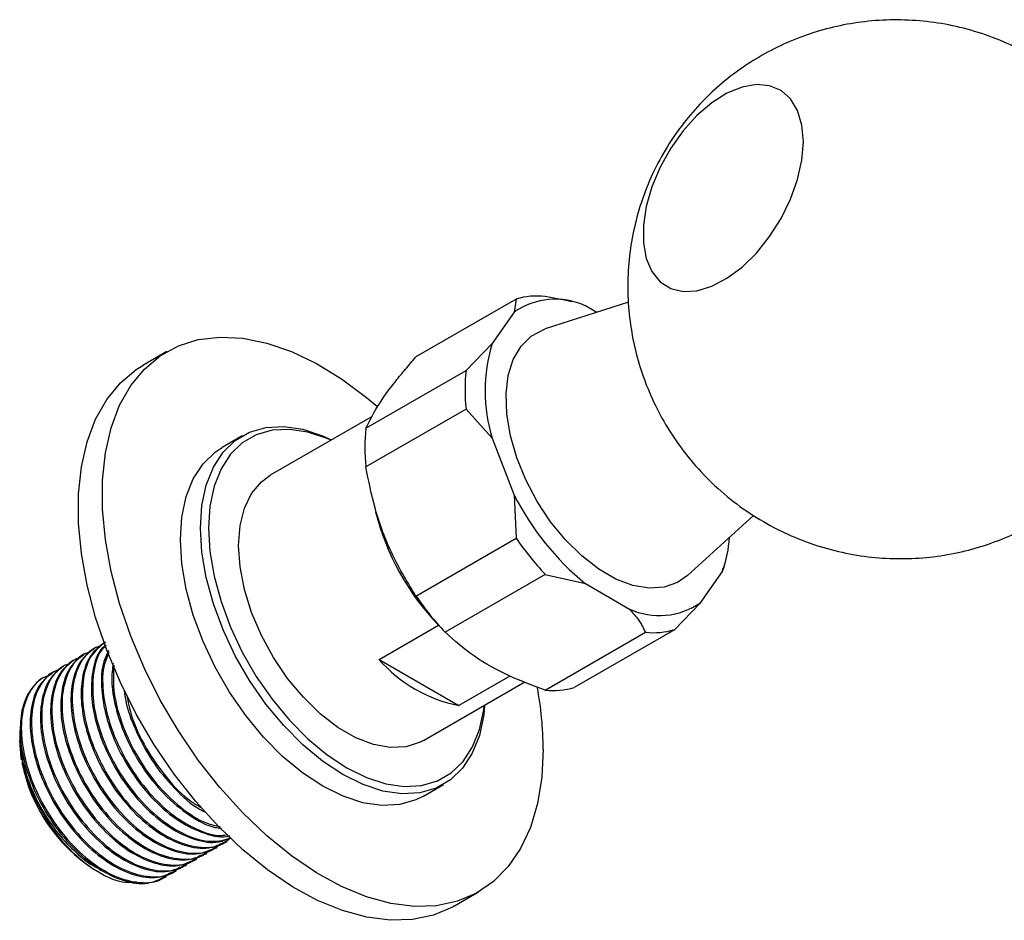
# Model space of a CAD drawing. Units: millimetres. Extents: x 5 to 995, y 5 to 995.
# Drawn here: x 110 to 127, y 100 to 116 of the extents above; entities that cross this region are included whole.
import ezdxf

# ---------------------------------------------------------------- set-up
doc = ezdxf.new("R2010")
doc.units = ezdxf.units.MM

msp = doc.modelspace()

# ---------------------------------------------------------------- linework, layer by layer
at = {"color": 7, "linetype": 'Continuous', "lineweight": 25}
for p, q in [((118.423, 110.687), (116.655, 109.666)), ((118.423, 110.687), (118.388, 110.457)), ((120.406, 110.63), (118.934, 110.159)), ((119.303, 110.662), (118.935, 110.733)), ((119.405, 110.64), (119.297, 110.664)), ((118.388, 110.457), (117.999, 109.904)), ((119.847, 110.451), (119.642, 110.569)), ((117.999, 109.904), (117.539, 109.429)), ((112.261, 109.76), (111.836, 109.515)), ((115.772, 108.409), (117.539, 109.429)), ((117.539, 108.747), (115.772, 107.727)), ((117.539, 108.747), (117.999, 108.232)), ((115.884, 108.619), (114.085, 107.58)), ((113.589, 108.276), (113.236, 108.072)), ((117.999, 108.232), (118.388, 107.23)), ((118.388, 107.23), (118.423, 106.469)), ((121.443, 105.813), (122.606, 106.871)), ((116.655, 105.449), (118.423, 106.469)), ((122.079, 105.933), (122.094, 105.981)), ((118.935, 105.833), (117.167, 104.813)), ((118.935, 105.833), (119.642, 105.67)), ((121.673, 105.333), (122.062, 105.886)), ((122.062, 105.886), (122.07, 105.935)), ((119.642, 105.67), (120.419, 105.221)), ((121.214, 104.858), (121.673, 105.333)), ((116.003, 104.335), (117.049, 104.939)), ((118.935, 103.792), (120.702, 104.813)), ((121.214, 104.858), (119.446, 103.838)), ((110.816, 104.432), (110.794, 104.419)), ((110.996, 104.536), (110.974, 104.523)), ((110.457, 104.225), (110.435, 104.212)), ((110.637, 104.328), (110.614, 104.315)), ((116.003, 104.335), (117.412, 103.521)), ((110.278, 104.121), (110.255, 104.108)), ((118.311, 104.04), (117.412, 103.521)), ((116.785, 102.904), (118.572, 103.936)), ((109.671, 103.109), (109.675, 103.052)), ((109.665, 102.951), (109.665, 102.907)), ((116.785, 101.923), (117.139, 102.127)), ((113.303, 101.11), (113.325, 101.123)), ((112.944, 100.903), (112.966, 100.916)), ((113.123, 101.006), (113.146, 101.019)), ((112.764, 100.799), (112.786, 100.812)), ((110.98, 100.629), (111.053, 100.587)), ((112.405, 100.592), (112.427, 100.605)), ((112.584, 100.695), (112.607, 100.708)), ((112.225, 100.488), (112.248, 100.501)), ((117.336, 99.989), (117.76, 100.234))]:
    msp.add_line(p, q, dxfattribs=at)
at = {"color": 7, "linetype": 'Continuous', "lineweight": 25, "flags": 128}
for points in [[(123.487, 113.46), (123.462, 113.755), (123.386, 114.009), (123.263, 114.214), (123.097, 114.362), (122.893, 114.448), (122.661, 114.469), (122.407, 114.424), (122.14, 114.314), (121.872, 114.144), (121.611, 113.92), (121.366, 113.65), (121.147, 113.344), (120.961, 113.012), (120.816, 112.667), (120.716, 112.321), (120.665, 111.987), (120.665, 111.676), (120.716, 111.401), (120.816, 111.17), (120.961, 110.993), (121.147, 110.875), (121.366, 110.822), (121.611, 110.834), (121.872, 110.911), (122.14, 111.052), (122.407, 111.25), (122.661, 111.498), (122.893, 111.787), (123.097, 112.108), (123.263, 112.448), (123.386, 112.795), (123.462, 113.137), (123.487, 113.46)], [(121.443, 105.813), (121.268, 105.69), (121.032, 105.606), (120.767, 105.588), (120.481, 105.637), (120.182, 105.75), (119.879, 105.925), (119.58, 106.157), (119.294, 106.439), (119.029, 106.762), (118.793, 107.119), (118.593, 107.497), (118.434, 107.887), (118.321, 108.277), (118.257, 108.657), (118.244, 109.014), (118.282, 109.339), (118.371, 109.623), (118.508, 109.857), (118.688, 110.034), (118.907, 110.15), (118.934, 110.159)], [(118.9, 102.752), (118.874, 102.255), (118.798, 101.793), (118.673, 101.373), (118.501, 101.001), (118.282, 100.68), (118.021, 100.416), (117.721, 100.212), (117.385, 100.07), (117.019, 99.992), (116.626, 99.979), (116.212, 100.032), (115.783, 100.15), (115.343, 100.33), (114.899, 100.572), (114.457, 100.871), (114.022, 101.224), (113.599, 101.627), (113.196, 102.073), (112.815, 102.557), (112.464, 103.073), (112.145, 103.614), (111.864, 104.174), (111.624, 104.744), (111.428, 105.317), (111.279, 105.886), (111.178, 106.443), (111.128, 106.982), (111.128, 107.495), (111.178, 107.975), (111.279, 108.416), (111.428, 108.813), (111.624, 109.16), (111.864, 109.453), (112.145, 109.688), (112.464, 109.861), (112.815, 109.971), (113.196, 110.017), (113.599, 109.997), (114.022, 109.911), (114.457, 109.762), (114.899, 109.55), (115.343, 109.279), (115.783, 108.953), (115.976, 108.79)], [(117.336, 99.989), (117.297, 99.967), (116.961, 99.825), (116.594, 99.747), (116.202, 99.734), (115.788, 99.787), (115.359, 99.905), (114.919, 100.085), (114.475, 100.327), (114.033, 100.626), (113.598, 100.979), (113.175, 101.382), (112.771, 101.828), (112.391, 102.312), (112.039, 102.828), (111.721, 103.37), (111.44, 103.929), (111.2, 104.499), (111.004, 105.072), (110.855, 105.641), (110.754, 106.199), (110.703, 106.737), (110.703, 107.25), (110.754, 107.73), (110.855, 108.172), (111.004, 108.568), (111.2, 108.915), (111.44, 109.208), (111.721, 109.443), (111.836, 109.515)], [(112.854, 106.65), (112.879, 107.048), (112.955, 107.408), (113.081, 107.723), (113.252, 107.987), (113.467, 108.195), (113.72, 108.341), (114.007, 108.423), (114.321, 108.44), (114.657, 108.391), (115.007, 108.277), (115.167, 108.205)], [(115.159, 108.2), (115.088, 108.231), (114.747, 108.342), (114.421, 108.389), (114.116, 108.373), (113.837, 108.293), (113.591, 108.151), (113.382, 107.95), (113.216, 107.693), (113.094, 107.387), (113.02, 107.037), (112.995, 106.65)], [(116.785, 101.923), (116.654, 101.857), (116.368, 101.775), (116.053, 101.758), (115.718, 101.807), (115.368, 101.922), (115.01, 102.098), (114.653, 102.334), (114.303, 102.624), (113.968, 102.962), (113.653, 103.342), (113.367, 103.755), (113.113, 104.194), (112.899, 104.649), (112.727, 105.111), (112.602, 105.571), (112.526, 106.019), (112.5, 106.446), (112.526, 106.844), (112.602, 107.204), (112.727, 107.519), (112.899, 107.783), (113.113, 107.99), (113.236, 108.072)], [(116.785, 102.904), (116.728, 102.873), (116.479, 102.793), (116.202, 102.78), (115.903, 102.834), (115.592, 102.954), (115.277, 103.136), (114.966, 103.375), (114.668, 103.666), (114.39, 103.999), (114.142, 104.366), (113.928, 104.758), (113.756, 105.162), (113.629, 105.569), (113.552, 105.966), (113.526, 106.344), (113.552, 106.692), (113.629, 107), (113.756, 107.261), (113.928, 107.466), (114.085, 107.58)], [(117.866, 103.528), (117.849, 103.354), (117.773, 102.994), (117.647, 102.679), (117.476, 102.415), (117.261, 102.208), (117.008, 102.061), (116.721, 101.979), (116.407, 101.962), (116.071, 102.012), (115.721, 102.126), (115.364, 102.302), (115.007, 102.538), (114.657, 102.828), (114.321, 103.166), (114.007, 103.546), (113.72, 103.959), (113.467, 104.398), (113.252, 104.853), (113.081, 105.315), (112.955, 105.775), (112.879, 106.223), (112.854, 106.65)], [(112.995, 106.65), (113.02, 106.235), (113.094, 105.8), (113.216, 105.353), (113.382, 104.904), (113.591, 104.462), (113.837, 104.035), (114.116, 103.633), (114.421, 103.264), (114.747, 102.936), (115.088, 102.654), (115.435, 102.425), (115.782, 102.253), (116.122, 102.142), (116.448, 102.094), (116.754, 102.111), (117.032, 102.191), (117.278, 102.333), (117.487, 102.534), (117.654, 102.791), (117.775, 103.097), (117.849, 103.447), (117.859, 103.524)], [(109.696, 102.562), (109.69, 102.596), (109.665, 102.907)]]:
    msp.add_lwpolyline(points, dxfattribs=at)
at = {"color": 7, "linetype": 'Continuous', "lineweight": 25}
for centre, radius, start, end in [((119.114, 109.406), 1.277, 65.5819, 124.6371), ((118.794, 109.424), 1.316, 83.8601, 106.359), ((120.708, 109.068), 2.835, 162.8524, 197.1476), ((120.578, 109.088), 3.058, 173.6001, 186.3999), ((118.811, 108.068), 3.058, 173.6001, 186.3999), ((122.692, 109.406), 4.823, 206.8217, 230.7675), ((120.27, 108.032), 4.465, 194.2556, 223.8442), ((122.75, 109.424), 5.239, 214.3278, 223.2614), ((120.085, 106.595), 2.101, 340.2893, 357.0135), ((120.982, 108.403), 5.239, 214.3278, 223.2614), ((120.947, 106.384), 1.277, 245.5819, 304.6371), ((120.843, 106.121), 1.316, 263.8601, 286.359), ((117.89, 105.976), 2.502, 221.0206, 258.9848), ((112.659, 102.708), 6.241, 0.4007, 10.5416), ((119.075, 105.1), 1.316, 263.8601, 286.359), ((112.572, 103.08), 2.923, 191.2222, 236.998)]:
    msp.add_arc(centre, radius, start, end, dxfattribs=at)
for points, knots in [([(129.939, 110.81), (129.935, 110.96), (129.926, 111.282), (129.85, 111.77), (129.72, 112.27), (129.535, 112.754), (129.299, 113.216), (129.014, 113.652), (128.67, 114.069), (128.27, 114.456), (127.816, 114.8), (127.335, 115.084), (126.833, 115.307), (126.318, 115.469), (125.797, 115.571), (125.277, 115.615), (124.763, 115.604), (124.26, 115.539), (123.773, 115.423), (123.306, 115.259), (122.863, 115.05), (122.446, 114.798), (122.057, 114.505), (121.698, 114.171), (121.37, 113.794), (121.076, 113.372), (120.819, 112.899), (120.621, 112.398), (120.484, 111.887), (120.405, 111.381), (120.382, 110.87), (120.414, 110.358), (120.5, 109.85), (120.642, 109.353), (120.837, 108.873), (121.083, 108.416), (121.377, 107.986), (121.729, 107.576), (122.136, 107.198), (122.595, 106.865), (123.081, 106.591), (123.586, 106.379), (124.102, 106.228), (124.623, 106.135), (125.143, 106.101), (125.655, 106.122), (126.156, 106.196), (126.64, 106.32), (127.101, 106.494), (127.455, 106.661), (127.644, 106.783), (127.697, 106.817)], [0, 0, 0, 0, 0.017949, 0.038396, 0.058902, 0.079477, 0.100113, 0.120802, 0.141534, 0.164523, 0.187144, 0.209341, 0.23114, 0.252566, 0.27364, 0.294382, 0.314812, 0.334949, 0.35482, 0.374455, 0.393901, 0.413225, 0.432525, 0.451947, 0.471697, 0.492049, 0.513324, 0.535799, 0.556128, 0.576445, 0.59678, 0.617164, 0.637613, 0.658132, 0.678719, 0.699367, 0.720065, 0.740804, 0.763719, 0.786265, 0.808391, 0.830124, 0.851487, 0.872502, 0.893189, 0.913567, 0.933656, 0.953483, 0.973082, 0.992502, 1, 1, 1, 1]), ([(115.772, 108.409), (115.829, 108.528), (115.947, 108.77), (116.216, 109.141), (116.466, 109.448), (116.592, 109.594), (116.655, 109.666)], [0, 0, 0, 0, 0.3467356, 0.7049331, 0.8520977, 1, 1, 1, 1]), ([(116.655, 105.449), (116.511, 105.685), (116.218, 106.164), (115.927, 106.946), (115.82, 107.484), (115.772, 107.727)], [0, 0, 0, 0, 0.3467968, 0.7050576, 1, 1, 1, 1]), ([(120.419, 105.221), (120.476, 105.158), (120.594, 105.027), (120.665, 104.886), (120.702, 104.813)], [0, 0, 0, 0, 0.4825693, 1, 1, 1, 1]), ([(118.935, 103.792), (118.723, 103.871), (118.267, 104.04), (117.654, 104.381), (117.331, 104.667), (117.167, 104.813)], [0, 0, 0, 0, 0.298502, 0.643042, 1, 1, 1, 1]), ([(111.098, 104.571), (111.066, 104.562), (110.919, 104.521), (110.729, 104.306), (110.587, 103.909), (110.585, 103.393), (110.72, 102.823), (110.982, 102.246), (111.347, 101.718), (111.779, 101.294), (112.243, 101.006), (112.687, 100.895), (113.025, 100.925), (113.164, 101.05), (113.208, 101.089)], [0, 0, 0, 0, 0.024812, 0.117577, 0.211703, 0.303747, 0.397671, 0.490954, 0.583443, 0.677631, 0.769763, 0.86351, 0.95705, 1, 1, 1, 1]), ([(111.155, 104.624), (111.071, 104.561), (110.9, 104.43), (110.767, 104.081), (110.733, 103.656), (110.803, 103.183), (110.98, 102.661), (111.27, 102.123), (111.665, 101.63), (112.116, 101.254), (112.576, 101.034), (112.992, 100.975), (113.202, 101.076), (113.297, 101.121)], [0, 0, 0, 0, 0.085681, 0.176151, 0.259319, 0.343076, 0.427947, 0.524979, 0.62347, 0.72204, 0.819018, 0.918129, 1, 1, 1, 1]), ([(111.177, 104.637), (111.086, 104.565), (110.9, 104.419), (110.768, 104.009), (110.764, 103.498), (110.9, 102.926), (111.162, 102.35), (111.526, 101.822), (111.959, 101.397), (112.423, 101.109), (112.867, 100.999), (113.205, 101.028), (113.344, 101.153), (113.387, 101.193)], [0, 0, 0, 0, 0.092334, 0.189152, 0.28383, 0.38044, 0.476392, 0.571527, 0.668409, 0.763176, 0.859606, 0.955821, 1, 1, 1, 1]), ([(111.184, 104.588), (111.156, 104.564), (111.043, 104.469), (110.95, 104.181), (110.912, 103.761), (110.983, 103.286), (111.159, 102.765), (111.45, 102.227), (111.845, 101.734), (112.296, 101.357), (112.755, 101.139), (113.138, 101.078), (113.32, 101.162), (113.387, 101.193)], [0, 0, 0, 0, 0.032625, 0.130995, 0.221425, 0.312495, 0.404777, 0.510282, 0.617373, 0.72455, 0.829996, 0.937761, 1, 1, 1, 1]), ([(111.189, 104.576), (111.161, 104.551), (111.041, 104.446), (110.952, 104.108), (110.942, 103.603), (111.079, 103.03), (111.341, 102.453), (111.706, 101.926), (112.139, 101.5), (112.6, 101.217), (113.044, 101.09), (113.286, 101.154), (113.402, 101.185)], [0, 0, 0, 0, 0.03408, 0.143247, 0.25, 0.358932, 0.467122, 0.574391, 0.68363, 0.790484, 0.899213, 1, 1, 1, 1]), ([(110.796, 104.417), (110.712, 104.353), (110.541, 104.223), (110.408, 103.874), (110.374, 103.449), (110.444, 102.975), (110.62, 102.453), (110.911, 101.916), (111.306, 101.423), (111.757, 101.046), (112.217, 100.826), (112.633, 100.768), (112.843, 100.869), (112.938, 100.914)], [0, 0, 0, 0, 0.085681, 0.176151, 0.259319, 0.343076, 0.427947, 0.524979, 0.62347, 0.72204, 0.819018, 0.918129, 1, 1, 1, 1]), ([(110.918, 104.467), (110.887, 104.458), (110.739, 104.418), (110.55, 104.202), (110.407, 103.805), (110.405, 103.29), (110.54, 102.719), (110.803, 102.142), (111.167, 101.615), (111.6, 101.19), (112.063, 100.902), (112.508, 100.791), (112.846, 100.821), (112.984, 100.946), (113.028, 100.985)], [0, 0, 0, 0, 0.024812, 0.117577, 0.211703, 0.303747, 0.397671, 0.490954, 0.583443, 0.677631, 0.769763, 0.86351, 0.95705, 1, 1, 1, 1]), ([(110.975, 104.52), (110.892, 104.457), (110.721, 104.326), (110.588, 103.977), (110.554, 103.552), (110.623, 103.079), (110.8, 102.557), (111.09, 102.02), (111.486, 101.526), (111.936, 101.15), (112.397, 100.93), (112.813, 100.872), (113.023, 100.972), (113.117, 101.018)], [0, 0, 0, 0, 0.085681, 0.176151, 0.259319, 0.343076, 0.427947, 0.524979, 0.62347, 0.72204, 0.819018, 0.918129, 1, 1, 1, 1]), ([(111.233, 104.491), (111.198, 104.419), (111.114, 104.245), (111.095, 103.861), (111.161, 103.391), (111.339, 102.868), (111.629, 102.33), (112.024, 101.838), (112.476, 101.458), (112.931, 101.251), (113.243, 101.178), (113.367, 101.224), (113.371, 101.225)], [0, 0, 0, 0, 0.07265, 0.176133, 0.280349, 0.385951, 0.506685, 0.629234, 0.751881, 0.872547, 0.995868, 1, 1, 1, 1]), ([(111.238, 104.456), (111.203, 104.374), (111.116, 104.167), (111.126, 103.702), (111.258, 103.135), (111.521, 102.557), (111.885, 102.03), (112.319, 101.602), (112.778, 101.326), (113.133, 101.206), (113.299, 101.241), (113.337, 101.249)], [0, 0, 0, 0, 0.08172, 0.206042, 0.332902, 0.458896, 0.583818, 0.711036, 0.835475, 0.962097, 1, 1, 1, 1]), ([(110.436, 104.209), (110.353, 104.146), (110.182, 104.015), (110.049, 103.666), (110.015, 103.241), (110.084, 102.768), (110.261, 102.246), (110.552, 101.708), (110.947, 101.215), (111.397, 100.839), (111.858, 100.619), (112.274, 100.561), (112.484, 100.661), (112.579, 100.707)], [0, 0, 0, 0, 0.085681, 0.176151, 0.259319, 0.343076, 0.427947, 0.524979, 0.62347, 0.72204, 0.819018, 0.918129, 1, 1, 1, 1]), ([(110.559, 104.26), (110.528, 104.251), (110.38, 104.21), (110.19, 103.995), (110.048, 103.598), (110.046, 103.082), (110.181, 102.512), (110.443, 101.935), (110.808, 101.407), (111.241, 100.983), (111.704, 100.695), (112.149, 100.584), (112.487, 100.614), (112.625, 100.739), (112.669, 100.778)], [0, 0, 0, 0, 0.024812, 0.117577, 0.211703, 0.303747, 0.397671, 0.490954, 0.583443, 0.677631, 0.769763, 0.86351, 0.95705, 1, 1, 1, 1]), ([(110.616, 104.313), (110.533, 104.25), (110.361, 104.119), (110.228, 103.77), (110.194, 103.345), (110.264, 102.872), (110.441, 102.35), (110.731, 101.812), (111.127, 101.319), (111.577, 100.943), (112.037, 100.723), (112.453, 100.664), (112.663, 100.765), (112.758, 100.81)], [0, 0, 0, 0, 0.085681, 0.1761514, 0.2593193, 0.343076, 0.4279469, 0.5249789, 0.6234703, 0.7220403, 0.8190177, 0.9181289, 1, 1, 1, 1]), ([(110.738, 104.363), (110.707, 104.355), (110.56, 104.314), (110.37, 104.098), (110.228, 103.702), (110.225, 103.186), (110.361, 102.615), (110.623, 102.039), (110.988, 101.511), (111.42, 101.086), (111.884, 100.798), (112.328, 100.688), (112.666, 100.717), (112.805, 100.842), (112.848, 100.882)], [0, 0, 0, 0, 0.024812, 0.117577, 0.211703, 0.303747, 0.397671, 0.490954, 0.583443, 0.677631, 0.769763, 0.86351, 0.95705, 1, 1, 1, 1]), ([(111.313, 104.269), (111.3, 104.169), (111.271, 103.934), (111.344, 103.492), (111.518, 102.972), (111.809, 102.435), (112.205, 101.939), (112.652, 101.574), (113.01, 101.375), (113.188, 101.362), (113.227, 101.359)], [0, 0, 0, 0, 0.097081, 0.225902, 0.356437, 0.505676, 0.657159, 0.808764, 0.957919, 1, 1, 1, 1]), ([(111.328, 104.232), (111.319, 104.093), (111.301, 103.788), (111.441, 103.236), (111.7, 102.661), (112.066, 102.132), (112.497, 101.713), (112.894, 101.45), (113.119, 101.404), (113.199, 101.387)], [0, 0, 0, 0, 0.13302, 0.290437, 0.446781, 0.601794, 0.759655, 0.914068, 1, 1, 1, 1]), ([(110.199, 104.052), (110.168, 104.044), (110.021, 104.003), (109.831, 103.787), (109.689, 103.391), (109.686, 102.875), (109.822, 102.304), (110.084, 101.728), (110.449, 101.2), (110.881, 100.775), (111.345, 100.487), (111.789, 100.377), (112.127, 100.406), (112.266, 100.531), (112.31, 100.57)], [0, 0, 0, 0, 0.024812, 0.117577, 0.211703, 0.303747, 0.397671, 0.490954, 0.583443, 0.677631, 0.769763, 0.86351, 0.95705, 1, 1, 1, 1]), ([(110.257, 104.106), (110.173, 104.042), (110.002, 103.912), (109.869, 103.563), (109.835, 103.138), (109.905, 102.664), (110.082, 102.142), (110.372, 101.605), (110.767, 101.112), (111.218, 100.735), (111.678, 100.515), (112.094, 100.457), (112.304, 100.557), (112.399, 100.603)], [0, 0, 0, 0, 0.085681, 0.176151, 0.259319, 0.343076, 0.427947, 0.524979, 0.62347, 0.72204, 0.819018, 0.918129, 1, 1, 1, 1]), ([(110.379, 104.156), (110.348, 104.147), (110.201, 104.107), (110.011, 103.891), (109.868, 103.494), (109.866, 102.979), (110.001, 102.408), (110.264, 101.831), (110.628, 101.304), (111.061, 100.879), (111.525, 100.591), (111.969, 100.48), (112.307, 100.51), (112.446, 100.635), (112.489, 100.674)], [0, 0, 0, 0, 0.024812, 0.117577, 0.211703, 0.303747, 0.397671, 0.490954, 0.583443, 0.677631, 0.769763, 0.86351, 0.95705, 1, 1, 1, 1]), ([(110.091, 104.013), (110.091, 104.013), (110.017, 103.988), (109.906, 103.867), (109.772, 103.675), (109.725, 103.509), (109.704, 103.435)], [0, 0, 0, 0, 0.000146, 0.355023, 0.709899, 1, 1, 1, 1]), ([(111.51, 103.78), (111.518, 103.719), (111.544, 103.502), (111.703, 103.074), (111.987, 102.536), (112.384, 102.053), (112.72, 101.743), (112.908, 101.658), (112.943, 101.643)], [0, 0, 0, 0, 0.0759842, 0.2713321, 0.4946711, 0.7213694, 0.9482485, 1, 1, 1, 1]), ([(111.553, 103.705), (111.577, 103.583), (111.638, 103.276), (111.884, 102.762), (112.244, 102.243), (112.589, 101.881), (112.802, 101.758), (112.86, 101.725)], [0, 0, 0, 0, 0.160945, 0.408863, 0.654671, 0.904996, 1, 1, 1, 1]), ([(109.704, 103.435), (109.686, 103.303), (109.652, 103.037), (109.726, 102.56), (109.902, 102.039), (110.193, 101.501), (110.588, 101.008), (111.038, 100.632), (111.498, 100.412), (111.915, 100.353), (112.125, 100.454), (112.219, 100.499)], [0, 0, 0, 0, 0.1009506, 0.2026157, 0.3056333, 0.4234122, 0.5429626, 0.6626083, 0.780321, 0.9006236, 1, 1, 1, 1]), ([(109.671, 103.109), (109.669, 103.048), (109.662, 102.865), (109.711, 102.525), (109.844, 102.099), (110.048, 101.679), (110.311, 101.287), (110.618, 100.956), (110.871, 100.74), (111.012, 100.671), (111.041, 100.657)], [0, 0, 0, 0, 0.074146, 0.221389, 0.370912, 0.518282, 0.664532, 0.813927, 0.962162, 1, 1, 1, 1]), ([(109.679, 102.985), (109.679, 102.851), (109.681, 102.541), (109.865, 101.983), (110.177, 101.406), (110.595, 100.906), (111.062, 100.557), (111.462, 100.383), (111.661, 100.408), (111.725, 100.417)], [0, 0, 0, 0, 0.121738, 0.280668, 0.440304, 0.600645, 0.761692, 0.923444, 1, 1, 1, 1])]:
    msp.add_open_spline(points, degree=3, knots=knots, dxfattribs=at)

doc.saveas('drawing.dxf')
